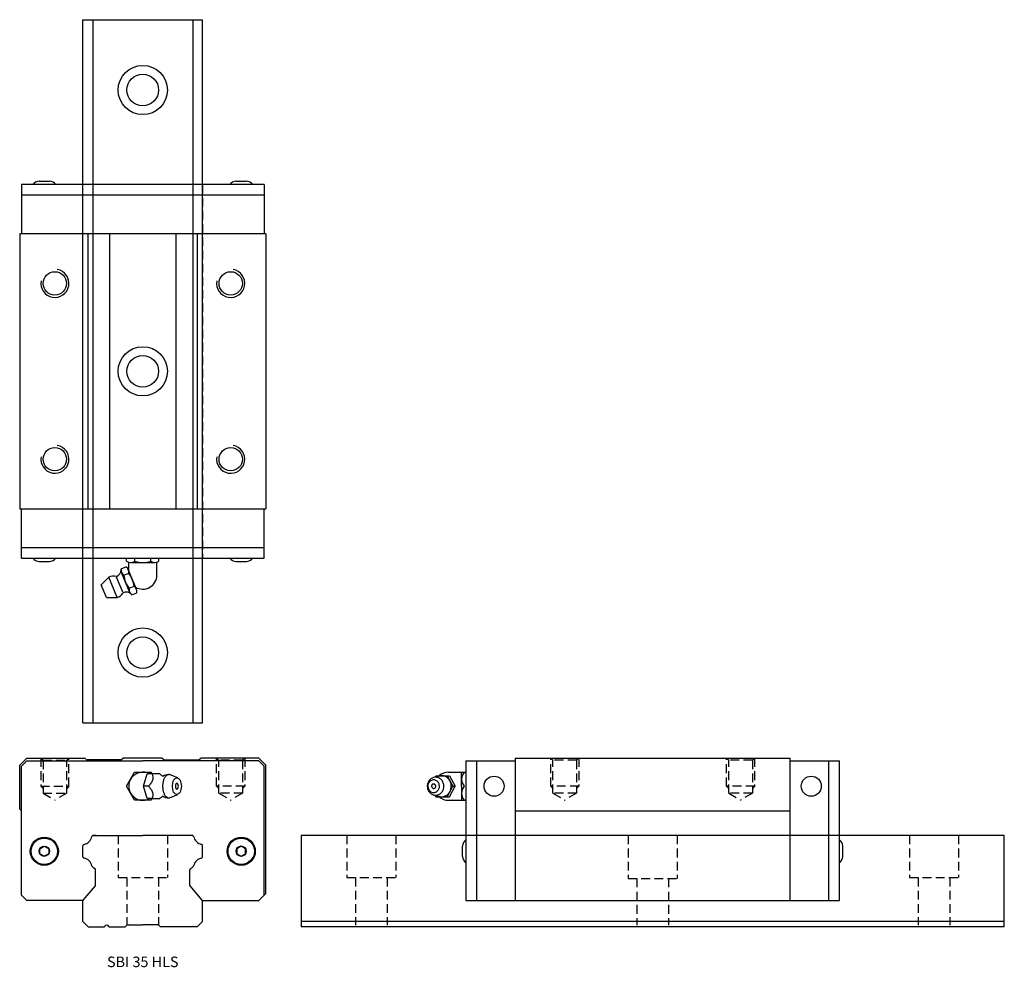
# Model space of a CAD drawing. Extents: x 0 to 280, y 0 to 269.
import ezdxf
from ezdxf.enums import TextEntityAlignment as Align

# ---------------------------------------------------------------- set-up
doc = ezdxf.new("R2010")
doc.units = 0
doc.header["$LTSCALE"] = 10
doc.header["$MEASUREMENT"] = 0
doc.linetypes.add('HIDDEN', pattern=[0.375, 0.25, -0.125])
doc.layers.get('0').update_dxf_attribs({"linetype": 'CONTINUOUS'})
doc.layers.add('2', color=2, linetype='HIDDEN')
doc.layers.add('5', color=115, linetype='CONTINUOUS')
doc.styles.get("Standard").update_dxf_attribs({"font": 'romans.shx'})

# ---------------------------------------------------------------- blocks, each defined once
blk = doc.blocks.new('A$C2DEB555C')
for p, q in [((0, 38.5), (2, 40.5)), ((0.5, 38.2), (2, 39.7)), ((2, 40.5), (18.5, 40.5)), ((2, 39.7), (35, 39.7)), ((18.85, 40.15), (18.5, 40.5)), ((28.79, 40), (19.21, 40)), ((29.5, 40.5), (29.15, 40.15)), ((40.5, 40.5), (29.5, 40.5)), ((68, 39.7), (35, 39.7)), ((40.5, 40.5), (40.85, 40.15)), ((68, 39.7), (40.5, 39.7)), ((41.21, 40), (50.79, 40)), ((51.15, 40.15), (51.5, 40.5)), ((68, 40.5), (51.5, 40.5)), ((70, 38.5), (68, 40.5)), ((69.5, 38.2), (68, 39.7)), ((69.5, 38.2), (68, 39.7)), ((0, 26), (0, 38.5)), ((0.5, 1.5), (0.5, 38.2)), ((31.54, 34.5), (32.69, 36.5)), ((32.69, 36.5), (35, 36.5)), ((35, 36.5), (37.31, 36.5)), ((37.31, 36.5), (37.6, 36)), ((69.5, 1.5), (69.5, 38.2)), ((69.5, 1.5), (69.5, 38.2)), ((70, 2), (70, 38.5)), ((30.38, 32.5), (31.54, 34.5)), ((35.18, 32.5), (36.26, 36)), ((37.69, 36), (36.26, 36)), ((39.84, 36), (37.69, 36)), ((44.96, 34.85), (42.78, 35.73)), ((31.54, 30.5), (30.38, 32.5)), ((36.61, 32.5), (35.18, 32.5)), ((36.26, 29), (35.18, 32.5)), ((32.69, 28.5), (31.54, 30.5)), ((35, 28.5), (32.69, 28.5)), ((37.31, 28.5), (35, 28.5)), ((37.69, 29), (36.26, 29)), ((37.6, 29), (37.31, 28.5)), ((37.69, 29), (39.84, 29)), ((42.78, 29.27), (44.96, 30.15)), ((0.5, 25.5), (0, 26)), ((0.5, 1.5), (0.5, 25.5)), ((20.63, 18.33), (20.8, 18.5)), ((20.8, 18.5), (35, 18.5)), ((21.79, 18.5), (20.8, 18.5)), ((49.2, 18.5), (35, 18.5)), ((49.37, 18.33), (49.2, 18.5)), ((18, 12.42), (18, 15.58)), ((18.09, 15.79), (18.17, 15.87)), ((51.91, 15.79), (51.83, 15.87)), ((52, 12.42), (52, 15.58)), ((18.17, 12.13), (18.09, 12.21)), ((51.83, 12.13), (51.91, 12.21)), ((20.63, 9.67), (21.02, 9.28)), ((21.6, 4.4), (21.6, 8.7)), ((48.4, 4.4), (48.4, 8.7)), ((49.37, 9.67), (48.98, 9.28)), ((18.07, 0.08), (21.53, 4.21)), ((51.93, 0.08), (48.47, 4.21)), ((2, 0), (0.5, 1.5)), ((68, 0), (70, 2)), ((68, 0), (69.5, 1.5)), ((18.02, 0), (2, 0)), ((51.98, 0), (68, 0)), ((58, 0), (68, 0))]:
    blk.add_line(p, q)
for points in [[(7, 15.44), (8.25, 14.72), (8.25, 13.28), (7, 12.56), (5.75, 13.28), (5.75, 14.72)], [(63, 15.44), (61.75, 14.72), (61.75, 13.28), (63, 12.56), (64.25, 13.28), (64.25, 14.72)]]:
    blk.add_lwpolyline(points, close=True)
for centre, radius in [((7, 14), 4), ((7, 14), 3.75), ((63, 14), 4), ((63, 14), 3.75), ((7, 14), 1.45), ((63, 14), 1.45)]:
    blk.add_circle(centre, radius)
for centre, radius, start, end in [((19.21, 40.5), 0.5, 225, 270), ((28.79, 40.5), 0.5, 270, 315), ((41.21, 40.5), 0.5, 225, 270), ((50.79, 40.5), 0.5, 270, 315), ((35, 32.5), 4, 61.045, 298.955), ((41.66, 37.75), 2.52, 225.8597, 250.1607), ((42.41, 32.5), 3.3, 90, 122.5343), ((43.92, 32.5), 1.22, 0, 26.9564), ((43.92, 32.5), 1.22, 333.0436, 0), ((41.65, 27.25), 2.52, 109.8127, 134.1262), ((42.41, 32.5), 3.3, 237.4657, 270), ((17.71, 18.79), 2.9, 282.0286, 347.9714), ((20.84, 18.12), 0.3, 135, 167.9714), ((49.16, 18.12), 0.3, 12.0286, 45), ((52.29, 18.79), 2.9, 192.0286, 257.9714), ((18.3, 15.58), 0.3, 135, 180), ((18.38, 15.66), 0.3, 102.0286, 135), ((51.62, 15.66), 0.3, 45, 77.9714), ((51.7, 15.58), 0.3, 0, 45), ((18.3, 12.42), 0.3, 180, 225), ((18.38, 12.34), 0.3, 225, 257.9714), ((17.71, 9.21), 2.9, 12.0286, 77.9714), ((52.29, 9.21), 2.9, 102.0286, 167.9714), ((51.62, 12.34), 0.3, 282.0286, 315), ((51.7, 12.42), 0.3, 315, 0), ((20.84, 9.88), 0.3, 192.0286, 225), ((21.24, 9.49), 0.3, 225, 260.2202), ((21.1, 8.7), 0.5, 0, 80.2202), ((48.9, 8.7), 0.5, 99.7798, 180), ((48.76, 9.49), 0.3, 279.7798, 315), ((49.16, 9.88), 0.3, 315, 347.9714), ((21.3, 4.4), 0.3, 320, 0), ((48.7, 4.4), 0.3, 180, 220), ((18.3, -0.11), 0.3, 140, 158.6558), ((51.7, -0.11), 0.3, 21.3442, 40)]:
    blk.add_arc(centre, radius, start, end)
blk.add_ellipse((44.69, 32.5), major_axis=(0, -2.4), ratio=0.534354)
for points in [[(37.69, 36), (37.76, 35.73), (37.83, 35.45), (37.9, 34.87), (37.89, 34.56), (37.7, 33.93), (37.51, 33.62), (37.09, 33.04), (36.85, 32.77), (36.61, 32.5)], [(36.61, 32.5), (36.85, 32.23), (37.09, 31.95), (37.52, 31.37), (37.7, 31.06), (37.9, 30.43), (37.9, 30.12), (37.83, 29.54), (37.76, 29.27), (37.69, 29)]]:
    blk.add_open_spline(points, degree=3, knots=[0, 0, 0, 0, 0.25, 0.25, 0.5, 0.5, 0.75, 0.75, 1, 1, 1, 1])
for points in [[(39.9, 35.94), (39.88, 35.96), (39.86, 35.98), (39.84, 36)], [(39.84, 29), (39.86, 29.02), (39.88, 29.04), (39.9, 29.06)]]:
    blk.add_open_spline(points, degree=3)
for points, weights in [([(42.41, 35.8), (40.45, 35.8), (40.65, 32.15), (40.86, 28.5), (42.78, 29.27)], [1, 0.668595773465, 1, 0.668595773465, 1]), ([(45, 33.05), (44.55, 33.93), (44.3, 32.82), (44.04, 31.7), (44.69, 31.7)], [1, 0.550420822511, 1, 0.550420822512, 1])]:
    blk.add_rational_spline(points, weights, degree=2, knots=[0, 0, 0, 0.5, 0.5, 1, 1, 1])
for points, weights in [([(42.78, 35.73), (42.6, 35.8), (42.41, 35.8)], [1, 0.994370458665, 1]), ([(44.69, 31.7), (44.87, 31.7), (45, 31.95)], [1, 0.919078784191, 1])]:
    blk.add_rational_spline(points, weights, degree=2)
at = {"layer": '2'}
for p, q in [((6, 40.5), (6, 32.5)), ((6, 40.5), (6.63, 39.87)), ((6.63, 39.87), (6.63, 30.5)), ((6.63, 39.87), (13.38, 39.87)), ((14, 40.5), (13.38, 39.87)), ((13.38, 30.5), (13.38, 39.87)), ((14, 32.5), (14, 40.5)), ((56, 32.5), (56, 40.5)), ((56, 40.5), (56.63, 39.87)), ((56.63, 30.5), (56.63, 39.87)), ((63.38, 39.87), (56.63, 39.87)), ((64, 40.5), (63.38, 39.87)), ((63.38, 39.87), (63.38, 30.5)), ((64, 40.5), (64, 32.5)), ((6, 32.5), (6.63, 31.88)), ((6, 32.5), (14, 32.5)), ((14, 32.5), (13.38, 31.88)), ((56, 32.5), (56.63, 31.88)), ((64, 32.5), (56, 32.5)), ((64, 32.5), (63.38, 31.88)), ((6.63, 30.5), (13.38, 30.5)), ((6.63, 30.5), (10, 28.55)), ((13.38, 30.5), (10, 28.55)), ((56.63, 30.5), (60, 28.55)), ((63.38, 30.5), (56.63, 30.5)), ((63.38, 30.5), (60, 28.55))]:
    blk.add_line(p, q, dxfattribs=at)
blk = doc.blocks.new('A$C4F98211D')
for p, q in [((10.99, 39.7), (24.99, 39.7)), ((10.99, 39.7), (10.99, 0)), ((13.99, 39.7), (13.99, 0)), ((24.99, 40.5), (103.19, 40.5)), ((24.99, 40.5), (24.99, 0)), ((103.19, 0), (103.19, 40.5)), ((103.19, 39.7), (117.19, 39.7)), ((114.19, 0), (114.19, 39.7)), ((117.19, 0), (117.19, 39.7)), ((5.99, 36.5), (10.99, 36.5)), ((9.74, 32.5), (9.74, 36.5)), ((2.22, 35.04), (2.46, 35.5)), ((2.46, 35.5), (6.36, 35.5)), ((5.66, 35.5), (7.26, 32.5)), ((6.36, 35.5), (7.96, 32.5)), ((1.16, 30.86), (1.16, 30.86)), ((5.66, 29.5), (7.26, 32.5)), ((6.36, 29.5), (7.96, 32.5)), ((7.26, 32.5), (7.96, 32.5)), ((9.74, 32.5), (9.74, 28.5)), ((2.22, 29.96), (2.46, 29.5)), ((2.46, 29.5), (6.36, 29.5)), ((5.99, 28.5), (10.99, 28.5)), ((24.99, 25.5), (103.19, 25.5)), ((9.99, 12.55), (9.99, 15.45)), ((118.19, 12.55), (118.19, 15.45)), ((10.99, 0), (117.19, 0))]:
    blk.add_line(p, q)
for points in [[(4.72, 32.5), (4.68, 32.96), (4.63, 33.19), (4.56, 33.43), (4.46, 33.66), (4.34, 33.89), (4.2, 34.1), (4.03, 34.3), (3.85, 34.48), (3.65, 34.63), (3.45, 34.77), (3.23, 34.87), (3.01, 34.95), (2.79, 35.01), (2.58, 35.04), (2.3, 35.05), (2.04, 35.03), (1.8, 34.98), (1.58, 34.91), (1.38, 34.82), (1.15, 34.69), (0.96, 34.55), (0.79, 34.41), (0.61, 34.22), (0.48, 34.04), (0.34, 33.82), (0.21, 33.56), (0.14, 33.35), (0.07, 33.13), (0.03, 32.92), (0.01, 32.68), (0, 32.5), (0, 32.5), (0.04, 32.04), (0.09, 31.81), (0.16, 31.57), (0.26, 31.34), (0.38, 31.11), (0.52, 30.9), (0.69, 30.7), (0.87, 30.52), (1.06, 30.37), (1.27, 30.23), (1.49, 30.13), (1.71, 30.05), (1.92, 29.99), (2.14, 29.96), (2.42, 29.95), (2.68, 29.97), (2.92, 30.02), (3.14, 30.09), (3.33, 30.18), (3.57, 30.31), (3.76, 30.45), (3.93, 30.59), (4.1, 30.78), (4.24, 30.96), (4.38, 31.18), (4.5, 31.44), (4.58, 31.65), (4.64, 31.87), (4.69, 32.08), (4.71, 32.32), (4.72, 32.5)], [(3.47, 32.5), (3.42, 32.93), (3.36, 33.16), (3.26, 33.38), (3.14, 33.58), (2.98, 33.77), (2.81, 33.93), (2.62, 34.07), (2.42, 34.17), (2.21, 34.24), (2.01, 34.28), (1.81, 34.29), (1.62, 34.28), (1.4, 34.23), (1.2, 34.16), (1.02, 34.07), (0.83, 33.94), (0.68, 33.8), (0.53, 33.63), (0.42, 33.47), (0.33, 33.28), (0.25, 33.08), (0.2, 32.88), (0.17, 32.66), (0.16, 32.5), (0.16, 32.5), (0.21, 32.07), (0.28, 31.84), (0.37, 31.62), (0.5, 31.42), (0.65, 31.23), (0.83, 31.07), (1.02, 30.93), (1.22, 30.83), (1.43, 30.76), (1.63, 30.72), (1.83, 30.71), (2.01, 30.72), (2.24, 30.77), (2.44, 30.84), (2.61, 30.93), (2.8, 31.06), (2.95, 31.2), (3.1, 31.37), (3.21, 31.53), (3.31, 31.72), (3.38, 31.92), (3.43, 32.12), (3.47, 32.34), (3.47, 32.5)], [(2.59, 29.96), (3.09, 29.69), (3.35, 29.6), (3.6, 29.54), (3.85, 29.51), (4.1, 29.5), (4.33, 29.51), (4.62, 29.56), (4.89, 29.64), (5.13, 29.73), (5.34, 29.84), (5.59, 30), (5.81, 30.17), (5.98, 30.34), (6.17, 30.56), (6.32, 30.76), (6.47, 31.01), (6.57, 31.23), (6.67, 31.48), (6.74, 31.74), (6.79, 32), (6.82, 32.22), (6.83, 32.5), (6.83, 32.5), (6.8, 32.95), (6.76, 33.18), (6.71, 33.4), (6.63, 33.62), (6.51, 33.9), (6.37, 34.16), (6.21, 34.4), (6.03, 34.61), (5.85, 34.8), (5.65, 34.96), (5.46, 35.09), (5.2, 35.24), (4.95, 35.34), (4.71, 35.42), (4.42, 35.48), (4.16, 35.5), (3.86, 35.49), (3.61, 35.46), (3.35, 35.4), (3.09, 35.31), (2.87, 35.21), (2.66, 35.09), (2.59, 35.04)], [(2.41, 32.5), (2.38, 32.71), (2.33, 32.81), (2.27, 32.91), (2.19, 33), (2.1, 33.06), (2, 33.11), (1.87, 33.13), (1.74, 33.13), (1.64, 33.11), (1.52, 33.05), (1.41, 32.96), (1.32, 32.85), (1.27, 32.73), (1.24, 32.63), (1.23, 32.5), (1.23, 32.5), (1.26, 32.29), (1.3, 32.19), (1.37, 32.09), (1.45, 32), (1.54, 31.94), (1.64, 31.89), (1.77, 31.87), (1.89, 31.87), (2, 31.89), (2.11, 31.95), (2.22, 32.04), (2.31, 32.15), (2.37, 32.27), (2.4, 32.37), (2.41, 32.5)]]:
    blk.add_lwpolyline(points)
for centre in [(18.99, 32.5), (109.19, 32.5)]:
    blk.add_circle(centre, 2.85)
for centre, radius, start, end in [((5.99, 32.5), 4, 90, 131.4096), ((12.69, 34.5), 2.95, 137.3886, 222.6113), ((12.69, 30.5), 2.95, 137.3887, 222.6114), ((5.99, 32.5), 4, 228.5904, 270), ((12.48, 15.27), 2.5, 126.6786, 175.8083), ((115.69, 15.27), 2.5, 4.1917, 53.3214), ((12.48, 12.73), 2.5, 184.1917, 233.3214), ((115.69, 12.73), 2.5, 306.6786, 355.8083)]:
    blk.add_arc(centre, radius, start, end)
at = {"layer": '2'}
for p, q in [((35.09, 32.5), (35.09, 40.5)), ((35.09, 40.5), (35.71, 39.87)), ((35.71, 30.5), (35.71, 39.87)), ((42.46, 39.87), (35.71, 39.87)), ((43.09, 40.5), (42.46, 39.87)), ((42.46, 39.87), (42.46, 30.5)), ((43.09, 40.5), (43.09, 32.5)), ((85.09, 32.5), (85.09, 40.5)), ((85.09, 40.5), (85.71, 39.87)), ((85.71, 30.5), (85.71, 39.87)), ((92.46, 39.87), (85.71, 39.87)), ((93.09, 40.5), (92.46, 39.87)), ((92.46, 39.87), (92.46, 30.5)), ((93.09, 40.5), (93.09, 32.5)), ((35.09, 32.5), (35.71, 31.87)), ((43.09, 32.5), (35.09, 32.5)), ((43.09, 32.5), (42.46, 31.87)), ((85.09, 32.5), (85.71, 31.87)), ((93.09, 32.5), (85.09, 32.5)), ((93.09, 32.5), (92.46, 31.87)), ((35.71, 30.5), (39.09, 28.55)), ((42.46, 30.5), (35.71, 30.5)), ((42.46, 30.5), (39.09, 28.55)), ((85.71, 30.5), (89.09, 28.55)), ((92.46, 30.5), (85.71, 30.5)), ((92.46, 30.5), (89.09, 28.55)), ((117.19, 18.5), (10.99, 18.5))]:
    blk.add_line(p, q, dxfattribs=at)
blk = doc.blocks.new('A$C44586C0C')
for p, q in [((5.55, 126.65), (8.45, 126.65)), ((61.55, 126.65), (64.45, 126.65)), ((69.5, 125.65), (0.5, 125.65)), ((0.5, 125.65), (0.5, 111.65)), ((69.5, 125.65), (69.5, 111.65)), ((69.5, 122.65), (0.5, 122.65)), ((0, 111.65), (0, 33.45)), ((70, 111.65), (0, 111.65)), ((19.5, 33.45), (19.5, 111.65)), ((25.5, 111.65), (25.5, 33.45)), ((44.5, 33.45), (44.5, 111.65)), ((50.5, 111.65), (50.5, 33.45)), ((70, 111.65), (70, 33.45)), ((0, 33.45), (70, 33.45)), ((0.5, 19.45), (0.5, 33.45)), ((69.5, 19.45), (69.5, 33.45)), ((0.5, 22.45), (69.5, 22.45)), ((0.5, 19.45), (69.5, 19.45)), ((5.55, 18.45), (8.45, 18.45)), ((61.55, 18.45), (64.45, 18.45))]:
    blk.add_line(p, q)
at = {"color": 7, "linetype": 'Continuous'}
for p, q in [((28.84, 16.41), (30.22, 16.98)), ((30.4, 18.54), (30.4, 19.45)), ((31, 15.74), (31, 18.27)), ((31.55, 18.2), (38.45, 18.2)), ((32.7, 18.54), (32.7, 19.45)), ((37.3, 18.54), (37.3, 19.45)), ((39, 14.6), (39, 18.27)), ((39.6, 18.54), (39.6, 19.45)), ((29.32, 9.76), (27.56, 14.01)), ((31.26, 9.79), (28.95, 15.36)), ((29.61, 14.55), (30.99, 15.12)), ((33.19, 10.58), (30.88, 16.16)), ((23.16, 11.82), (25.31, 13.96)), ((24.66, 8.2), (23.16, 11.82)), ((27.69, 8.2), (25.31, 13.96)), ((31.15, 10.83), (32.53, 11.4)), ((31.92, 8.97), (33.3, 9.54)), ((24.66, 8.2), (27.69, 8.2))]:
    blk.add_line(p, q, dxfattribs=at)
for centre in [(10, 97.55), (60, 97.55), (10, 47.55), (60, 47.55)]:
    blk.add_circle(centre, 3.32)
for centre, start, end in [((5.73, 124.16), 94.1917, 143.3214), ((8.27, 124.16), 36.6786, 85.8083), ((61.73, 124.16), 94.1917, 143.3214), ((64.27, 124.16), 36.6786, 85.8083), ((5.73, 20.94), 216.6786, 265.8083), ((8.27, 20.94), 274.1917, 323.3214), ((61.73, 20.94), 216.6786, 265.8083), ((64.27, 20.94), 274.1917, 323.3214)]:
    blk.add_arc(centre, 2.5, start, end)
for centre, radius, start, end in [((29.17, 15.45), 1.85, 349.6328, 55.3672), ((31.55, 20.32), 2.12, 237.1328, 302.8672), ((35, 26.17), 7.97, 253.2214, 286.7786), ((38.45, 20.32), 2.12, 237.1328, 302.8672), ((26.68, 11.45), 2.86, 73.5865, 118.5865), ((26.75, 16.12), 2.06, 290.8479, 0.8479), ((30.66, 16.07), 1.85, 169.6328, 235.3672), ((36.55, 15.24), 6.97, 185.7214, 219.2786), ((25.59, 10.71), 6.97, 5.7214, 39.2786), ((35, 14.6), 4, 239.1648, 0), ((31.48, 9.88), 1.85, 349.6328, 55.3672), ((26.89, 10.94), 2.86, 286.4135, 331.4135), ((30.24, 7.7), 2.06, 44.1521, 114.1521), ((32.97, 10.49), 1.85, 169.6328, 235.3672)]:
    blk.add_arc(centre, radius, start, end, dxfattribs=at)
at = {"layer": '2'}
for p, q in [((18, 19.45), (18, 125.65)), ((52, 125.65), (52, 19.45))]:
    blk.add_line(p, q, dxfattribs=at)
at = {"layer": '5'}
for centre in [(10, 97.55), (60, 97.55), (10, 47.55), (60, 47.55)]:
    blk.add_arc(centre, 4, 170, 80, dxfattribs=at)

msp = doc.modelspace()

# ---------------------------------------------------------------- linework, layer by layer
for p, q in [((18, 69.45), (18, 269.45)), ((18, 269.45), (52, 269.45)), ((20.8, 269.45), (20.8, 69.45)), ((49.2, 269.45), (49.2, 69.45)), ((52, 69.45), (52, 269.45)), ((18, 69.45), (52, 69.45)), ((20.63, 37.28), (20.8, 37.45)), ((20.8, 37.45), (35, 37.45)), ((21.79, 37.45), (20.8, 37.45)), ((49.2, 37.45), (35, 37.45)), ((49.37, 37.28), (49.2, 37.45)), ((80, 37.45), (80, 11.45)), ((280, 37.45), (80, 37.45)), ((280, 11.45), (280, 37.45)), ((18, 31.37), (18, 34.53)), ((18.09, 34.74), (18.17, 34.82)), ((51.91, 34.74), (51.83, 34.82)), ((52, 31.37), (52, 34.53)), ((18.17, 31.08), (18.09, 31.16)), ((51.83, 31.08), (51.91, 31.16)), ((20.63, 28.62), (21.02, 28.23)), ((49.37, 28.62), (48.98, 28.23)), ((21.6, 23.35), (21.6, 27.65)), ((48.4, 23.35), (48.4, 27.65)), ((18.07, 19.03), (21.53, 23.16)), ((51.93, 19.03), (48.47, 23.16)), ((18, 12.95), (18, 18.84)), ((52, 12.95), (52, 18.84)), ((18, 12.95), (19.5, 11.45)), ((19.5, 11.45), (24.08, 11.45)), ((25.42, 11.45), (30, 11.45)), ((30.37, 11.82), (30, 11.45)), ((30.55, 12), (30.46, 11.91)), ((30.55, 12), (30.67, 12)), ((30.8, 12), (35, 12)), ((39.2, 12), (35, 12)), ((39.45, 12), (39.33, 12)), ((39.45, 12), (39.54, 11.91)), ((39.63, 11.82), (40, 11.45)), ((50.5, 11.45), (40, 11.45)), ((52, 12.95), (50.5, 11.45)), ((280, 12.95), (80, 12.95)), ((280, 11.45), (80, 11.45))]:
    msp.add_line(p, q)
for centre, radius in [((35, 249.45), 7), ((35, 249.45), 4.5), ((35, 169.45), 7), ((35, 169.45), 4.5), ((35, 89.45), 7), ((35, 89.45), 4.5)]:
    msp.add_circle(centre, radius)
for centre, radius, start, end in [((17.71, 37.74), 2.9, 282.0286, 347.9714), ((20.84, 37.07), 0.3, 135, 167.9714), ((49.16, 37.07), 0.3, 12.0286, 45), ((52.29, 37.74), 2.9, 192.0286, 257.9714), ((18.3, 34.53), 0.3, 135, 180), ((18.38, 34.61), 0.3, 102.0286, 135), ((51.62, 34.61), 0.3, 45, 77.9714), ((51.7, 34.53), 0.3, 0, 45), ((18.3, 31.37), 0.3, 180, 225), ((18.38, 31.29), 0.3, 225, 257.9714), ((17.71, 28.16), 2.9, 12.0286, 77.9714), ((52.29, 28.16), 2.9, 102.0286, 167.9714), ((51.62, 31.29), 0.3, 282.0286, 315), ((51.7, 31.37), 0.3, 315, 0), ((20.84, 28.83), 0.3, 192.0286, 225), ((21.24, 28.44), 0.3, 225, 260.2202), ((21.1, 27.65), 0.5, 0, 80.2202), ((48.9, 27.65), 0.5, 99.7798, 180), ((48.76, 28.44), 0.3, 279.7798, 315), ((49.16, 28.83), 0.3, 315, 347.9714), ((21.3, 23.35), 0.3, 320, 0), ((48.7, 23.35), 0.3, 180, 220), ((18.3, 18.84), 0.3, 140, 180), ((51.7, 18.84), 0.3, 360, 40), ((23.6, 11.8), 0.6, 324.3146, 332.5135), ((24.75, 11.2), 0.7, 27.4864, 152.5135), ((25.9, 11.8), 0.6, 207.4864, 215.6853), ((30.8, 11.4), 0.6, 90, 135), ((39.2, 11.4), 0.6, 45, 90)]:
    msp.add_arc(centre, radius, start, end)
at = {"layer": '2'}
for p, q in [((28, 37.45), (28, 25.45)), ((42, 37.45), (42, 25.45)), ((93, 37.45), (93, 25.45)), ((107, 37.45), (107, 25.45)), ((173, 37.45), (173, 25.2)), ((187, 37.45), (187, 25.2)), ((253, 37.45), (253, 25.45)), ((267, 37.45), (267, 25.45)), ((28, 25.45), (42, 25.45)), ((30.5, 25.45), (30.5, 11.92)), ((39.5, 25.45), (39.5, 11.92)), ((93, 25.45), (107, 25.45)), ((95.5, 25.45), (95.5, 11.92)), ((104.5, 25.45), (104.5, 11.92)), ((173, 25.2), (187, 25.2)), ((175.5, 25.2), (175.5, 11.92)), ((184.5, 25.2), (184.5, 11.92)), ((253, 25.45), (267, 25.45)), ((255.5, 25.45), (255.5, 11.92)), ((264.5, 25.45), (264.5, 11.92))]:
    msp.add_line(p, q, dxfattribs=at)

# ---------------------------------------------------------------- block references
for name, p in [('A$C44586C0C', (0, 96.9)), ('A$C2DEB555C', (0, 18.95)), ('A$C4F98211D', (115.91, 18.95))]:
    msp.add_blockref(name, p)

# ---------------------------------------------------------------- texts
msp.add_text('SBI 35 HLS', height=3).set_placement((35, 1.5), align=Align.MIDDLE_CENTER)

doc.saveas('drawing.dxf')
